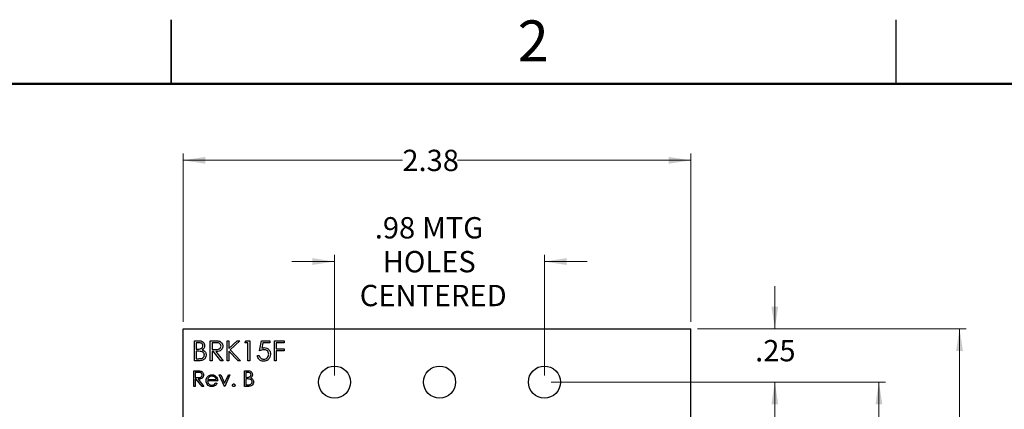
# Model space of a CAD drawing. Units: inches. Extents: x 0.1 to 16.9, y 0.1 to 10.9.
# Drawn here: x 7.6 to 13.4, y 8.6 to 10.9 of the extents above; entities that cross this region are included whole.
import ezdxf

# ---------------------------------------------------------------- set-up
doc = ezdxf.new("R2010")
doc.units = ezdxf.units.IN
doc.header["$MEASUREMENT"] = 0
doc.styles.add('SLDTEXTSTYLE0', font='TXT', dxfattribs={"width": 0.75})
doc.dimstyles.new('SLDDIMSTYLE0', dxfattribs={"dimtxt": 0.125, "dimasz": 0.13, "dimexe": 0, "dimexo": 0.0625, "dimgap": 0.03125, "dimtad": 0, "dimtih": 1, "dimtoh": 1, "dimlfac": 0.8, "dimrnd": 1e-09, "dimzin": 4, "dimdsep": 46, "dimtxsty": 'SLDTEXTSTYLE0', "dimsah": 1, "dimcen": 0.09, "dimadec": 0, "dimazin": 1, "dimtfac": 1, "dimtofl": 0, "dimtmove": 0, "dimatfit": 3, "dimfxl": 0, "dimfrac": 2, "dimtolj": 1, "dimtzin": 12, "dimarcsym": 0})
doc.dimstyles.new('SLDDIMSTYLE1', dxfattribs={"dimtxt": 0.125, "dimasz": 0.13, "dimexe": 0, "dimexo": 0.0625, "dimgap": 0.03125, "dimtad": 0, "dimtih": 1, "dimtoh": 1, "dimlfac": 0.8, "dimrnd": 1e-09, "dimzin": 12, "dimdsep": 46, "dimtxsty": 'SLDTEXTSTYLE0', "dimsah": 1, "dimcen": 0.09, "dimadec": 0, "dimazin": 3, "dimtfac": 1, "dimtmove": 0, "dimatfit": 0, "dimfxl": 0, "dimfrac": 2, "dimtolj": 1, "dimtzin": 12, "dimarcsym": 0})
doc.dimstyles.new('SLDDIMSTYLE2', dxfattribs={"dimtxt": 0.125, "dimasz": 0.13, "dimexe": 0, "dimexo": 0.0625, "dimgap": 0.03125, "dimtad": 0, "dimtih": 1, "dimtoh": 1, "dimlfac": 0.8, "dimrnd": 1e-09, "dimzin": 12, "dimdsep": 46, "dimtxsty": 'SLDTEXTSTYLE0', "dimsah": 1, "dimcen": 0.09, "dimadec": 0, "dimazin": 3, "dimtfac": 1, "dimtofl": 0, "dimtmove": 0, "dimatfit": 3, "dimfxl": 0, "dimfrac": 2, "dimtolj": 1, "dimtzin": 12, "dimarcsym": 0})

# ---------------------------------------------------------------- blocks, each defined once
blk = doc.blocks.new('_D')
at = {"color": 7, "linetype": 'Continuous', "lineweight": 18}
for p, q in [((11.5854, 9.0651), (13.1602, 9.0651)), ((13.1208, 9.0651), (13.1208, 7.1163)), ((13.1208, 5.1843), (13.1208, 6.9177)), ((11.5854, 5.1843), (13.1602, 5.1843))]:
    blk.add_line(p, q, dxfattribs=at)
for points in [[(13.1208, 9.0651), (13.1008, 8.9351), (13.1408, 8.9351)], [(13.1208, 5.1843), (13.1408, 5.3143), (13.1008, 5.3143)]]:
    blk.add_solid(points, dxfattribs=at)
at = {"color": 7, "linetype": 'Continuous', "lineweight": 18, "insert": (12.9593, 7.0789), "char_height": 0.125, "attachment_point": 1, "style": 'SLDTEXTSTYLE0'}
blk.add_mtext('3.10', dxfattribs=at)
blk = doc.blocks.new('_D_1')
at = {"color": 7, "linetype": 'Continuous', "lineweight": 18}
for p, q in [((10.7274, 8.7521), (12.6878, 8.7521)), ((12.6484, 8.7521), (12.6484, 7.1059)), ((12.6484, 5.4973), (12.6484, 6.9073)), ((10.7274, 5.4973), (12.6878, 5.4973))]:
    blk.add_line(p, q, dxfattribs=at)
for points in [[(12.6484, 8.7521), (12.6284, 8.6221), (12.6684, 8.6221)], [(12.6484, 5.4973), (12.6684, 5.6273), (12.6284, 5.6273)]]:
    blk.add_solid(points, dxfattribs=at)
at = {"color": 7, "linetype": 'Continuous', "lineweight": 18, "insert": (12.4868, 7.0684), "char_height": 0.125, "attachment_point": 1, "style": 'SLDTEXTSTYLE0'}
blk.add_mtext('2.60', dxfattribs=at)
blk = doc.blocks.new('_D_2')
at = {"color": 7, "linetype": 'Continuous', "lineweight": 18}
for p, q in [((12.0384, 9.0651), (12.0384, 9.3151)), ((11.5854, 9.0651), (12.0778, 9.0651)), ((10.7274, 8.7521), (12.0778, 8.7521)), ((12.0384, 8.7521), (12.0384, 8.5021))]:
    blk.add_line(p, q, dxfattribs=at)
for points in [[(12.0384, 9.0651), (12.0584, 9.1951), (12.0184, 9.1951)], [(12.0384, 8.7521), (12.0184, 8.6221), (12.0584, 8.6221)]]:
    blk.add_solid(points, dxfattribs=at)
at = {"color": 7, "linetype": 'Continuous', "lineweight": 18, "insert": (11.9231, 8.9988), "char_height": 0.125, "attachment_point": 1, "style": 'SLDTEXTSTYLE0'}
blk.add_mtext('.25', dxfattribs=at)
blk = doc.blocks.new('_D_4')
at = {"color": 7, "linetype": 'Continuous', "lineweight": 18}
for p, q in [((8.5716, 9.1045), (8.5716, 10.0917)), ((8.5716, 10.0523), (9.8559, 10.0523)), ((11.546, 10.0523), (10.179, 10.0523)), ((11.546, 9.1045), (11.546, 10.0917))]:
    blk.add_line(p, q, dxfattribs=at)
for points in [[(8.5716, 10.0523), (8.7016, 10.0323), (8.7016, 10.0723)], [(11.546, 10.0523), (11.416, 10.0723), (11.416, 10.0323)]]:
    blk.add_solid(points, dxfattribs=at)
at = {"color": 7, "linetype": 'Continuous', "lineweight": 18, "insert": (9.8559, 10.1142), "char_height": 0.125, "attachment_point": 1, "style": 'SLDTEXTSTYLE0'}
blk.add_mtext('2.38', dxfattribs=at)
blk = doc.blocks.new('_D_5')
at = {"color": 7, "linetype": 'Continuous', "lineweight": 18}
for p, q in [((9.4578, 8.7915), (9.4578, 9.4982)), ((10.6881, 8.7915), (10.6881, 9.4982)), ((9.4578, 9.4588), (9.2078, 9.4588)), ((10.6881, 9.4588), (10.9381, 9.4588))]:
    blk.add_line(p, q, dxfattribs=at)
for points in [[(9.4578, 9.4588), (9.3278, 9.4788), (9.3278, 9.4388)], [(10.6881, 9.4588), (10.8181, 9.4388), (10.8181, 9.4788)]]:
    blk.add_solid(points, dxfattribs=at)
at = {"color": 7, "linetype": 'Continuous', "lineweight": 18, "char_height": 0.125, "attachment_point": 1, "style": 'SLDTEXTSTYLE0'}
for s, insert in [('.98', (9.6942, 9.7192)), ('MTG', (9.9718, 9.7192)), ('HOLES', (9.7402, 9.5206)), ('CENTERED', (9.6059, 9.322))]:
    blk.add_mtext(s, dxfattribs=dict(at, insert=insert))

msp = doc.modelspace()

# ---------------------------------------------------------------- linework, layer by layer
at = {"color": 7, "linetype": 'Continuous', "lineweight": 25}
for p, q in [((8.5, 10.875), (8.5, 10.5)), ((8.5, 10.5), (8.5, 10.875)), ((12.75, 10.5), (12.75, 10.875)), ((8.5716, 9.0651), (11.546, 9.0651)), ((8.5716, 5.1843), (8.5716, 9.0651)), ((11.546, 5.1843), (11.546, 9.0651)), ((8.6367, 8.8773), (8.6367, 8.9945)), ((8.6367, 8.9945), (8.6596, 8.9945)), ((8.6615, 8.9825), (8.6472, 8.9825)), ((8.6472, 8.9825), (8.6472, 8.9449)), ((8.6472, 8.9449), (8.6543, 8.9449)), ((8.7299, 8.9945), (8.7533, 8.9945)), ((8.7299, 8.8773), (8.7299, 8.9945)), ((8.7623, 8.9825), (8.7404, 8.9825)), ((8.7404, 8.9825), (8.7404, 8.9434)), ((8.829, 8.9945), (8.8395, 8.9945)), ((8.829, 8.8773), (8.829, 8.9945)), ((8.8395, 8.9945), (8.8395, 8.9499)), ((8.8395, 8.9499), (8.8884, 8.9945)), ((8.9034, 8.9945), (8.8458, 8.9419)), ((8.8884, 8.9945), (8.9034, 8.9945)), ((8.9327, 8.9825), (8.9396, 8.9945)), ((8.9507, 8.9825), (8.9327, 8.9825)), ((8.9396, 8.9945), (8.9612, 8.9945)), ((8.9507, 8.8773), (8.9507, 8.9825)), ((8.9612, 8.9945), (8.9612, 8.8773)), ((9.0183, 8.9359), (9.0303, 8.9945)), ((9.0303, 8.9945), (9.0784, 8.9945)), ((9.0385, 8.9825), (9.0322, 8.9517)), ((9.0784, 8.9825), (9.0385, 8.9825)), ((9.0784, 8.9945), (9.0784, 8.9825)), ((9.1055, 8.9945), (9.1625, 8.9945)), ((9.1055, 8.8773), (9.1055, 8.9945)), ((9.1625, 8.9825), (9.116, 8.9825)), ((9.116, 8.9825), (9.116, 8.9464)), ((9.116, 8.9464), (9.1625, 8.9464)), ((9.1625, 8.9945), (9.1625, 8.9825)), ((9.1625, 8.9464), (9.1625, 8.9344)), ((8.6472, 8.9329), (8.6472, 8.8893)), ((8.6542, 8.9329), (8.6472, 8.9329)), ((8.6472, 8.8893), (8.6622, 8.8893)), ((8.7404, 8.9434), (8.7618, 8.9433)), ((8.7489, 8.9314), (8.7404, 8.9314)), ((8.7404, 8.9314), (8.7404, 8.8773)), ((8.792, 8.8773), (8.7489, 8.9314)), ((8.7619, 8.9314), (8.805, 8.8773)), ((8.8939, 8.8773), (8.8395, 8.9339)), ((8.8395, 8.9339), (8.8395, 8.8773)), ((8.8458, 8.9419), (8.9079, 8.8773)), ((9.0063, 8.9074), (9.0168, 8.9074)), ((9.1625, 8.9344), (9.116, 8.9344)), ((9.116, 8.9344), (9.116, 8.8773)), ((8.6684, 8.8773), (8.6367, 8.8773)), ((8.7404, 8.8773), (8.7299, 8.8773)), ((8.805, 8.8773), (8.792, 8.8773)), ((8.8395, 8.8773), (8.829, 8.8773)), ((8.9079, 8.8773), (8.8939, 8.8773)), ((8.9612, 8.8773), (8.9507, 8.8773)), ((9.116, 8.8773), (9.1055, 8.8773)), ((8.6334, 8.8182), (8.6516, 8.8182)), ((8.6334, 8.7271), (8.6334, 8.8182)), ((8.6586, 8.8089), (8.6415, 8.8089)), ((8.6415, 8.8089), (8.6415, 8.7785)), ((8.6415, 8.7785), (8.6582, 8.7784)), ((8.7829, 8.7937), (8.7918, 8.7937)), ((8.8133, 8.7271), (8.7829, 8.7937)), ((8.7918, 8.7937), (8.8139, 8.7452)), ((8.8139, 8.7452), (8.836, 8.7937)), ((8.8449, 8.7937), (8.8145, 8.7271)), ((8.836, 8.7937), (8.8449, 8.7937)), ((8.9302, 8.8182), (8.948, 8.8182)), ((8.9302, 8.7271), (8.9302, 8.8182)), ((8.9495, 8.8089), (8.9384, 8.8089)), ((8.9384, 8.8089), (8.9384, 8.7797)), ((8.9384, 8.7797), (8.9438, 8.7797)), ((8.6415, 8.7271), (8.6334, 8.7271)), ((8.6482, 8.7692), (8.6415, 8.7692)), ((8.6415, 8.7692), (8.6415, 8.7271)), ((8.6817, 8.7271), (8.6482, 8.7692)), ((8.6583, 8.7692), (8.6918, 8.7271)), ((8.6918, 8.7271), (8.6817, 8.7271)), ((8.7736, 8.7586), (8.714, 8.7586)), ((8.7149, 8.7668), (8.7654, 8.7668)), ((8.7628, 8.7481), (8.7701, 8.7443)), ((8.8145, 8.7271), (8.8133, 8.7271)), ((8.9548, 8.7271), (8.9302, 8.7271)), ((8.9438, 8.7703), (8.9384, 8.7703)), ((8.9384, 8.7703), (8.9384, 8.7364)), ((8.9384, 8.7364), (8.95, 8.7364))]:
    msp.add_line(p, q, dxfattribs=at)
at = {"color": 7, "linetype": 'Continuous', "lineweight": 50}
msp.add_line((0.5, 10.5), (16.5, 10.5), dxfattribs=at)
at = {"color": 7, "linetype": 'Continuous', "lineweight": 25}
for centre in [(9.4578, 8.7521), (10.0738, 8.7521), (10.6881, 8.7521)]:
    msp.add_circle(centre, 0.0939, dxfattribs=at)
for points, knots in [([(8.6543, 8.9449), (8.6578, 8.945), (8.665, 8.9451), (8.6739, 8.9469), (8.6799, 8.9509), (8.6835, 8.955), (8.6859, 8.9599), (8.6861, 8.9635), (8.6863, 8.9653)], [0, 0, 0, 0, 0.250523, 0.499946, 0.625014, 0.750073, 0.875073, 1, 1, 1, 1]), ([(8.6596, 8.9945), (8.6646, 8.9944), (8.6746, 8.9942), (8.6878, 8.9882), (8.6955, 8.9773), (8.6964, 8.9694), (8.6968, 8.9655)], [0, 0, 0, 0, 0.281317, 0.559922, 0.779937, 1, 1, 1, 1]), ([(8.6863, 8.9653), (8.6859, 8.9681), (8.6854, 8.9725), (8.6817, 8.977), (8.6771, 8.9803), (8.67, 8.9822), (8.6643, 8.9824), (8.6615, 8.9825)], [0, 0, 0, 0, 0.2484584, 0.3736759, 0.49898, 0.7490869, 1, 1, 1, 1]), ([(8.6968, 8.9655), (8.6966, 8.9627), (8.6962, 8.9572), (8.6923, 8.9478), (8.6867, 8.9433), (8.6833, 8.9405)], [0, 0, 0, 0, 0.280865, 0.561524, 1, 1, 1, 1]), ([(8.7533, 8.9945), (8.7583, 8.9945), (8.7672, 8.9946), (8.776, 8.9934), (8.7799, 8.9929)], [0, 0, 0, 0, 0.560239, 1, 1, 1, 1]), ([(8.7618, 8.9433), (8.7653, 8.9433), (8.7723, 8.9434), (8.781, 8.9452), (8.7869, 8.949), (8.7916, 8.9544), (8.7924, 8.9597), (8.793, 8.9632)], [0, 0, 0, 0, 0.251139, 0.501131, 0.626477, 0.751856, 1, 1, 1, 1]), ([(8.8035, 8.9632), (8.8032, 8.9595), (8.8026, 8.9521), (8.7967, 8.9422), (8.7872, 8.935), (8.775, 8.9318), (8.7663, 8.9315), (8.7619, 8.9314)], [0, 0, 0, 0, 0.186621, 0.372975, 0.55941, 0.779356, 1, 1, 1, 1]), ([(8.793, 8.9632), (8.7928, 8.9649), (8.7926, 8.9683), (8.7902, 8.973), (8.7869, 8.977), (8.7812, 8.9809), (8.7725, 8.9823), (8.7657, 8.9824), (8.7623, 8.9825)], [0, 0, 0, 0, 0.1250206, 0.2500372, 0.3750765, 0.5001104, 0.7495005, 1, 1, 1, 1]), ([(8.7799, 8.9929), (8.7835, 8.9917), (8.7909, 8.9893), (8.7986, 8.9814), (8.8029, 8.9723), (8.8033, 8.9662), (8.8035, 8.9632)], [0, 0, 0, 0, 0.279797, 0.5595, 0.779628, 1, 1, 1, 1]), ([(9.0322, 8.9517), (9.0348, 8.9524), (9.0393, 8.9536), (9.044, 8.9538), (9.046, 8.9539)], [0, 0, 0, 0, 0.560062, 1, 1, 1, 1]), ([(9.046, 8.9539), (9.0516, 8.9533), (9.0628, 8.9522), (9.0752, 8.9416), (9.082, 8.9288), (9.0826, 8.92), (9.0829, 8.9156)], [0, 0, 0, 0, 0.279688, 0.559023, 0.779289, 1, 1, 1, 1]), ([(8.6761, 8.9315), (8.672, 8.932), (8.6648, 8.9329), (8.6574, 8.9329), (8.6542, 8.9329)], [0, 0, 0, 0, 0.5597325, 1, 1, 1, 1]), ([(8.6622, 8.8893), (8.6659, 8.8894), (8.6732, 8.8895), (8.6843, 8.8919), (8.6914, 8.8984), (8.6948, 8.905), (8.6951, 8.9087), (8.6953, 8.9106)], [0, 0, 0, 0, 0.251024, 0.500806, 0.749459, 0.874761, 1, 1, 1, 1]), ([(8.7058, 8.9106), (8.7051, 8.9053), (8.7037, 8.8948), (8.6932, 8.8837), (8.6808, 8.878), (8.6725, 8.8776), (8.6684, 8.8773)], [0, 0, 0, 0, 0.279139, 0.558655, 0.779059, 1, 1, 1, 1]), ([(8.6953, 8.9106), (8.6949, 8.9135), (8.6942, 8.9192), (8.6875, 8.9276), (8.6804, 8.93), (8.6761, 8.9315)], [0, 0, 0, 0, 0.279947, 0.560433, 1, 1, 1, 1]), ([(8.6833, 8.9405), (8.6868, 8.9391), (8.6938, 8.9363), (8.7012, 8.9284), (8.7052, 8.9195), (8.7056, 8.9135), (8.7058, 8.9106)], [0, 0, 0, 0, 0.280382, 0.559602, 0.779762, 1, 1, 1, 1]), ([(9.042, 8.8743), (9.037, 8.8748), (9.027, 8.8759), (9.0156, 8.8848), (9.0086, 8.8958), (9.0071, 8.9035), (9.0063, 8.9074)], [0, 0, 0, 0, 0.279625, 0.559021, 0.779383, 1, 1, 1, 1]), ([(9.0168, 8.9074), (9.0177, 8.9041), (9.0195, 8.8974), (9.0267, 8.8907), (9.0347, 8.887), (9.04, 8.8866), (9.0427, 8.8863)], [0, 0, 0, 0, 0.280051, 0.559169, 0.779583, 1, 1, 1, 1]), ([(9.0441, 8.9419), (9.0392, 8.9414), (9.0303, 8.9405), (9.022, 8.9373), (9.0183, 8.9359)], [0, 0, 0, 0, 0.559416, 1, 1, 1, 1]), ([(9.0829, 8.9156), (9.0822, 8.9095), (9.0809, 8.8974), (9.0703, 8.8832), (9.0564, 8.8754), (9.0468, 8.8747), (9.042, 8.8743)], [0, 0, 0, 0, 0.279861, 0.55927, 0.779423, 1, 1, 1, 1]), ([(9.0427, 8.8863), (9.047, 8.8868), (9.0558, 8.8879), (9.0656, 8.8959), (9.0716, 8.9057), (9.0721, 8.9126), (9.0724, 8.9161)], [0, 0, 0, 0, 0.279615, 0.559355, 0.779557, 1, 1, 1, 1]), ([(9.0724, 8.9161), (9.072, 8.9201), (9.0711, 8.9282), (9.0632, 8.937), (9.0537, 8.9414), (9.0473, 8.9417), (9.0441, 8.9419)], [0, 0, 0, 0, 0.279538, 0.558617, 0.779046, 1, 1, 1, 1]), ([(8.6516, 8.8182), (8.6555, 8.8183), (8.6624, 8.8183), (8.6692, 8.8174), (8.6723, 8.817)], [0, 0, 0, 0, 0.560238, 1, 1, 1, 1]), ([(8.6582, 8.7784), (8.6609, 8.7784), (8.6664, 8.7785), (8.6732, 8.7799), (8.6777, 8.7829), (8.6814, 8.7871), (8.682, 8.7912), (8.6824, 8.7939)], [0, 0, 0, 0, 0.2511395, 0.5011276, 0.6264685, 0.751851, 1, 1, 1, 1]), ([(8.6906, 8.7939), (8.6904, 8.791), (8.6899, 8.7852), (8.6854, 8.7776), (8.6779, 8.772), (8.6685, 8.7695), (8.6617, 8.7693), (8.6583, 8.7692)], [0, 0, 0, 0, 0.186618, 0.372976, 0.55941, 0.779357, 1, 1, 1, 1]), ([(8.6824, 8.7939), (8.6823, 8.7952), (8.6821, 8.7979), (8.6803, 8.8015), (8.6778, 8.8046), (8.6733, 8.8076), (8.6666, 8.8088), (8.6613, 8.8088), (8.6586, 8.8089)], [0, 0, 0, 0, 0.125013, 0.250035, 0.375074, 0.500109, 0.749499, 1, 1, 1, 1]), ([(8.6723, 8.817), (8.6751, 8.8161), (8.6808, 8.8142), (8.6869, 8.808), (8.6902, 8.8009), (8.6905, 8.7962), (8.6906, 8.7939)], [0, 0, 0, 0, 0.2797987, 0.5594958, 0.7796284, 1, 1, 1, 1]), ([(8.7058, 8.7602), (8.7062, 8.7647), (8.7069, 8.7728), (8.7115, 8.7795), (8.7135, 8.7825)], [0, 0, 0, 0, 0.559429, 1, 1, 1, 1]), ([(8.7135, 8.7825), (8.7176, 8.7865), (8.7249, 8.7937), (8.735, 8.7945), (8.7395, 8.7949)], [0, 0, 0, 0, 0.5585776, 1, 1, 1, 1]), ([(8.7228, 8.7804), (8.7208, 8.7782), (8.7172, 8.7742), (8.7156, 8.7691), (8.7149, 8.7668)], [0, 0, 0, 0, 0.558806, 1, 1, 1, 1]), ([(8.7399, 8.7867), (8.7364, 8.7864), (8.7301, 8.7858), (8.725, 8.7821), (8.7228, 8.7804)], [0, 0, 0, 0, 0.559458, 1, 1, 1, 1]), ([(8.7395, 8.7949), (8.7454, 8.7942), (8.756, 8.793), (8.7632, 8.7852), (8.7663, 8.7818)], [0, 0, 0, 0, 0.558918, 1, 1, 1, 1]), ([(8.7654, 8.7668), (8.7644, 8.77), (8.7624, 8.7763), (8.7554, 8.7826), (8.7477, 8.7861), (8.7425, 8.7865), (8.7399, 8.7867)], [0, 0, 0, 0, 0.280139, 0.559192, 0.779598, 1, 1, 1, 1]), ([(8.7663, 8.7818), (8.7687, 8.7778), (8.773, 8.7706), (8.7734, 8.7623), (8.7736, 8.7586)], [0, 0, 0, 0, 0.558889, 1, 1, 1, 1]), ([(8.9438, 8.7797), (8.9466, 8.7797), (8.9521, 8.7798), (8.9591, 8.7812), (8.9638, 8.7843), (8.9665, 8.7875), (8.9684, 8.7913), (8.9686, 8.7941), (8.9687, 8.7955)], [0, 0, 0, 0, 0.250521, 0.499943, 0.625011, 0.750072, 0.875069, 1, 1, 1, 1]), ([(8.948, 8.8182), (8.9519, 8.8182), (8.9596, 8.818), (8.9699, 8.8133), (8.9759, 8.8048), (8.9766, 8.7987), (8.9769, 8.7957)], [0, 0, 0, 0, 0.281317, 0.559922, 0.779937, 1, 1, 1, 1]), ([(8.9687, 8.7955), (8.9685, 8.7977), (8.9681, 8.8011), (8.9652, 8.8046), (8.9597, 8.8085), (8.954, 8.8087), (8.9495, 8.8089)], [0, 0, 0, 0, 0.24929, 0.374924, 0.500644, 1, 1, 1, 1]), ([(8.9769, 8.7957), (8.9768, 8.7935), (8.9765, 8.7892), (8.9734, 8.7819), (8.9691, 8.7784), (8.9664, 8.7763)], [0, 0, 0, 0, 0.2808723, 0.5615303, 1, 1, 1, 1]), ([(8.9664, 8.7763), (8.9691, 8.7752), (8.9746, 8.7729), (8.9803, 8.7668), (8.9834, 8.7599), (8.9838, 8.7553), (8.9839, 8.753)], [0, 0, 0, 0, 0.280386, 0.559606, 0.779768, 1, 1, 1, 1]), ([(8.7393, 8.7259), (8.7343, 8.7264), (8.7241, 8.7273), (8.7132, 8.737), (8.7069, 8.7484), (8.7062, 8.7563), (8.7058, 8.7602)], [0, 0, 0, 0, 0.279883, 0.558857, 0.77946, 1, 1, 1, 1]), ([(8.714, 8.7586), (8.7144, 8.755), (8.7153, 8.7478), (8.7217, 8.7397), (8.7298, 8.7348), (8.7355, 8.7343), (8.7383, 8.7341)], [0, 0, 0, 0, 0.2799587, 0.5593586, 0.779524, 1, 1, 1, 1]), ([(8.7383, 8.7341), (8.741, 8.7343), (8.7466, 8.7348), (8.7559, 8.7388), (8.7602, 8.7446), (8.7628, 8.7481)], [0, 0, 0, 0, 0.280532, 0.560967, 1, 1, 1, 1]), ([(8.7701, 8.7443), (8.7682, 8.7413), (8.7645, 8.7353), (8.754, 8.7275), (8.7449, 8.7265), (8.7393, 8.7259)], [0, 0, 0, 0, 0.280917, 0.561407, 1, 1, 1, 1]), ([(8.8601, 8.7335), (8.8602, 8.7346), (8.8605, 8.7369), (8.8625, 8.7394), (8.865, 8.7409), (8.8668, 8.741), (8.8677, 8.7411)], [0, 0, 0, 0, 0.279563, 0.559273, 0.779552, 1, 1, 1, 1]), ([(8.8677, 8.7259), (8.8665, 8.7261), (8.8643, 8.7263), (8.8618, 8.7284), (8.8603, 8.7309), (8.8601, 8.7326), (8.8601, 8.7335)], [0, 0, 0, 0, 0.2795847, 0.5591421, 0.7795715, 1, 1, 1, 1]), ([(8.8677, 8.7411), (8.8688, 8.741), (8.871, 8.7407), (8.8735, 8.7386), (8.875, 8.7362), (8.8752, 8.7344), (8.8753, 8.7335)], [0, 0, 0, 0, 0.279601, 0.55921, 0.779483, 1, 1, 1, 1]), ([(8.8753, 8.7335), (8.8751, 8.7324), (8.8749, 8.7302), (8.8728, 8.7277), (8.8703, 8.7262), (8.8685, 8.726), (8.8677, 8.7259)], [0, 0, 0, 0, 0.279483, 0.559357, 0.779677, 1, 1, 1, 1]), ([(8.9608, 8.7693), (8.9577, 8.7696), (8.952, 8.7703), (8.9463, 8.7703), (8.9438, 8.7703)], [0, 0, 0, 0, 0.559734, 1, 1, 1, 1]), ([(8.95, 8.7364), (8.9529, 8.7365), (8.9586, 8.7366), (8.9672, 8.7384), (8.9727, 8.7435), (8.9754, 8.7486), (8.9756, 8.7515), (8.9757, 8.753)], [0, 0, 0, 0, 0.251024, 0.500802, 0.749459, 0.87476, 1, 1, 1, 1]), ([(8.9839, 8.753), (8.9834, 8.7489), (8.9823, 8.7407), (8.9741, 8.732), (8.9645, 8.7276), (8.958, 8.7273), (8.9548, 8.7271)], [0, 0, 0, 0, 0.2791392, 0.5586541, 0.7790608, 1, 1, 1, 1]), ([(8.9757, 8.753), (8.9755, 8.7552), (8.9749, 8.7597), (8.9697, 8.7662), (8.9642, 8.7681), (8.9608, 8.7693)], [0, 0, 0, 0, 0.279934, 0.560423, 1, 1, 1, 1])]:
    msp.add_open_spline(points, degree=3, knots=knots, dxfattribs=at)

# ---------------------------------------------------------------- texts
at = {"color": 7, "linetype": 'Continuous', "lineweight": 0, "insert": (10.6226, 10.8726), "char_height": 0.24, "attachment_point": 2, "style": 'SLDTEXTSTYLE0'}
msp.add_mtext('2', dxfattribs=at)

# ---------------------------------------------------------------- dimensions: what is measured, and where the dimension line sits
at = {"color": 7, "linetype": 'Continuous', "lineweight": 18}
dim = msp.add_linear_dim(base=(11.546, 10.0523), p1=(8.5716, 9.0651), p2=(11.546, 9.0651), dimstyle='SLDDIMSTYLE2', dxfattribs=at)
dim.commit()
dim.dimension.update_dxf_attribs({"geometry": '_D_4', "text_midpoint": (10.0174, 10.0523), "dimtype": 160})
dim = msp.add_linear_dim(base=(10.6881, 9.4588), p1=(9.4578, 8.7521), p2=(10.6881, 8.7521), text='<> MTG\\PHOLES \\PCENTERED', dimstyle='SLDDIMSTYLE1', dxfattribs=at)
dim.commit()
dim.dimension.update_dxf_attribs({"geometry": '_D_5', "text_midpoint": (10.0174, 9.4588), "dimtype": 160})
for base, p1, p2, dimstyle, picture, middle in [((12.0384, 9.0651), (10.6881, 8.7521), (11.546, 9.0651), 'SLDDIMSTYLE1', '_D_2', (12.0384, 8.937)), ((13.1208, 5.1843), (11.546, 9.0651), (11.546, 5.1843), 'SLDDIMSTYLE0', '_D', (13.1208, 7.017)), ((12.6484, 5.4973), (10.6881, 8.7521), (10.6881, 5.4973), 'SLDDIMSTYLE0', '_D_1', (12.6484, 7.0066))]:
    dim = msp.add_linear_dim(base=base, p1=p1, p2=p2, angle=90, dimstyle=dimstyle, dxfattribs=at)
    dim.commit()
    dim.dimension.update_dxf_attribs({"geometry": picture, "text_midpoint": middle, "dimtype": 160})

doc.saveas('drawing.dxf')
